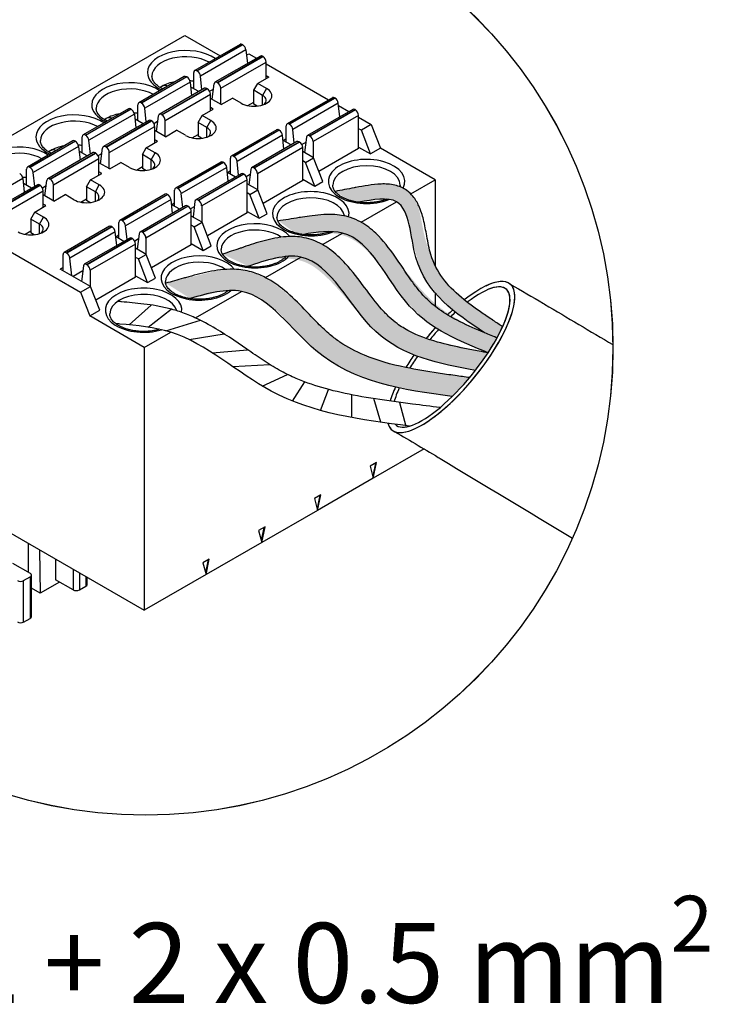
# Model space of a CAD drawing. Units: millimetres. Extents: x 342 to 4481, y 143 to 1438.
# Drawn here: x 3567 to 3659, y 144 to 276 of the extents above; entities that cross this region are included whole.
import ezdxf

# ---------------------------------------------------------------- set-up
doc = ezdxf.new("R2010")
doc.units = ezdxf.units.MM
doc.layers.add('CONECTOR_PHOENIX', color=7, linetype='Continuous')
doc.layers.add('Detalle', color=6, linetype='Continuous')
doc.styles.get("Standard").update_dxf_attribs({"font": 'arial.ttf'})

msp = doc.modelspace()

# ---------------------------------------------------------------- hatches: boundary and pattern name
h = msp.add_hatch(color=1)
h.dxf.hatch_style = 1
edge = h.paths.add_edge_path()
edge.add_spline(control_points=[(3610.72, 252.1), (3611.88, 251.75), (3612.44, 251.63), (3612.89, 251.75), (3613.28, 251.79), (3613.5, 251.83), (3613.72, 251.86), (3613.89, 251.88), (3614.05, 251.91), (3614.25, 251.95), (3614.35, 251.96), (3614.54, 251.98), (3614.67, 251.99), (3615.03, 252), (3615.21, 252.02), (3615.45, 252.03), (3615.69, 252.04), (3616.03, 252.06), (3617.12, 252.02), (3618.27, 250.89), (3618.91, 249.51), (3619.26, 248.14), (3619.49, 247.12), (3619.74, 245.92), (3620.45, 243.07), (3621.45, 241.15), (3622.65, 239.59), (3623.88, 238.21), (3624.47, 237.7), (3625.06, 237.22), (3626, 236.43), (3627.22, 235.55)], knot_values=[0.581408, 0.581408, 0.581408, 0.581408, 0.633537, 0.633537, 1.586296, 1.586296, 2.370356, 2.370356, 2.861263, 2.861263, 3.352171, 3.352171, 4.246674, 4.246674, 5.141177, 5.141177, 6.03568, 6.03568, 7.910979, 7.910979, 9.786278, 9.786278, 11.661577, 11.661577, 14.258106, 14.258106, 16.854636, 16.854636, 19.451165, 19.451165, 21.715227, 21.715227, 21.715227, 21.715227], degree=3, periodic=0)
edge.add_spline(control_points=[(3627.22, 235.55), (3628.98, 234.26), (3629.58, 233.98), (3630.59, 233.57), (3630.99, 233.41)], knot_values=[7.90475, 7.90475, 7.90475, 7.90475, 9.052045, 9.804659, 9.804659, 9.804659, 9.804659], degree=3, periodic=0)
edge.add_ellipse((3630.84, 234.18), major_axis=(0.9, 2.27), ratio=0.180153, start_angle=254.3055, end_angle=293.6869)
edge.add_spline(control_points=[(3631.58, 234.94), (3625.1, 239.44), (3621.26, 244.32), (3620.94, 251.51), (3618.22, 254.44), (3613.76, 253.94), (3610.49, 253.34), (3609.28, 253.1)], knot_values=[0.952616, 0.952616, 0.952616, 0.952616, 2.382379, 9.113508, 16.328222, 23.345272, 25.013934, 25.013934, 25.013934, 25.013934], degree=3, periodic=0)
edge.add_line((3609.28, 253.1), (3610.72, 252.1))
h = msp.add_hatch(color=3)
h.dxf.hatch_style = 1
edge = h.paths.add_edge_path()
edge.add_spline(control_points=[(3630.97, 233.42), (3629.37, 234.05), (3625.61, 235.84), (3622.04, 238.13), (3617.53, 243.85), (3613.82, 249.08), (3610.23, 250.02), (3607.6, 249.91)], knot_values=[0, 0, 0, 0, 0.752615, 2.742444, 5.238182, 7.932714, 9.804659, 9.804659, 9.804659, 9.804659], degree=3, periodic=0)
edge.add_arc((3571.74, 511.3), 263.84, 276.4995, 277.8129, ccw=False)
edge.add_line((3601.6, 249.16), (3603.88, 247.49))
edge.add_spline(control_points=[(3603.88, 247.49), (3606.09, 247.43), (3610.8, 247.96), (3614.96, 243.97), (3619.78, 236.1), (3626.3, 232.87), (3629.36, 231.55), (3629.67, 231.42)], knot_values=[0, 0, 0, 0, 1.871946, 4.566478, 7.062215, 9.052045, 9.530464, 9.530464, 9.530464, 9.530464], degree=3, periodic=0)
edge.add_ellipse((3595.61, 254.98), major_axis=(29.29, 29.29), ratio=1, start_angle=280.3254, end_angle=283.6296)
h = msp.add_hatch(color=7)
h.dxf.hatch_style = 1
edge = h.paths.add_edge_path()
edge.add_spline(control_points=[(3629.67, 231.4), (3624.69, 232.6), (3622.04, 233.03), (3620.28, 233.74), (3618.21, 234.77), (3617.01, 235.86), (3616.26, 236.46), (3615.65, 237.1), (3615.06, 237.8), (3614.63, 238.34), (3613.82, 239.33), (3612.99, 240.4), (3612.39, 241.19), (3611.9, 241.72), (3611.07, 242.81), (3610.41, 243.64), (3608.4, 245.56), (3605.44, 246.99), (3603.35, 247.34), (3599.48, 246.37)], knot_values=[0.051646, 0.051646, 0.051646, 0.051646, 1.613021, 1.613021, 3.419457, 3.419457, 4.807738, 4.807738, 5.501878, 5.501878, 6.196019, 6.196019, 7.010708, 7.010708, 8.293039, 8.293039, 9.532326, 9.532326, 10.650151, 10.650151, 10.650151, 10.650151], degree=3, periodic=0)
edge.add_line((3599.48, 246.37), (3594.19, 244.62))
edge.add_line((3594.19, 244.62), (3597.59, 243.05))
edge.add_line((3597.59, 243.05), (3600.75, 243.97))
edge.add_spline(control_points=[(3600.75, 243.97), (3604.18, 244.33), (3607.13, 242.91), (3612.67, 236.5), (3614.85, 233.66), (3619.43, 231.21), (3623.14, 230.09)], knot_values=[0, 0, 0, 0, 2.429045, 4.676288, 8.720517, 9.456458, 9.456458, 9.456458, 9.456458], degree=3, periodic=0)
edge.add_spline(control_points=[(3623.14, 230.09), (3625.19, 229.64), (3626.01, 229.47), (3627.96, 229.01)], knot_values=[9.456458, 9.456458, 9.456458, 9.456458, 10.410792, 10.410792, 10.410792, 10.410792], degree=3, periodic=0)
edge.add_ellipse((3628.41, 230.25), major_axis=(1.32, 1.74), ratio=0.222282, start_angle=234.9666, end_angle=320.3805)
h = msp.add_hatch(color=5)
h.dxf.hatch_style = 1
edge = h.paths.add_edge_path()
edge.add_spline(control_points=[(3627.27, 228.08), (3626.66, 228.14), (3625.87, 228.28), (3624.81, 228.43), (3621.24, 228.97), (3618.84, 229.45), (3616.38, 229.99), (3614.18, 230.67), (3612.13, 231.51), (3610.23, 232.61), (3609.07, 233.41), (3608.06, 234.29), (3606.95, 235.43), (3606.02, 236.26), (3604.98, 237.4), (3603.97, 238.36), (3602.56, 239.6), (3599.2, 242.01), (3596.49, 243.03), (3593.23, 242.38)], knot_values=[0.051646, 0.051646, 0.051646, 0.051646, 1.613021, 1.613021, 3.419457, 3.419457, 4.807738, 4.807738, 5.501878, 5.501878, 6.196019, 6.196019, 7.010708, 7.010708, 8.293039, 8.293039, 9.532326, 9.532326, 10.650151, 10.650151, 10.650151, 10.650151], degree=3, periodic=0)
edge.add_line((3593.23, 242.38), (3586.58, 240.75))
edge.add_line((3586.58, 240.75), (3589.87, 238.67))
edge.add_line((3589.87, 238.67), (3593.93, 239.64))
edge.add_spline(control_points=[(3593.93, 239.64), (3598.58, 240.27), (3603.78, 234.6), (3608.08, 230.09), (3613.23, 227.82), (3616.49, 227.11), (3620.67, 226.2)], knot_values=[0, 0, 0, 0, 2.429045, 4.676288, 8.720517, 9.456458, 9.456458, 9.456458, 9.456458], degree=3, periodic=0)
edge.add_spline(control_points=[(3620.67, 226.2), (3622.78, 225.84), (3623.93, 225.72), (3624.86, 225.51)], knot_values=[9.456458, 9.456458, 9.456458, 9.456458, 10.410792, 10.410792, 10.410792, 10.410792], degree=3, periodic=0)
edge.add_ellipse((3610.95, 232.14), major_axis=(21.83, 16.31), ratio=0.518959, start_angle=285.2639, end_angle=293)

# ---------------------------------------------------------------- linework, layer by layer
for p, q in [((3581.63, 235.17), (3584.59, 237.82)), ((3584.2, 234.86), (3587.27, 237.28)), ((3623.79, 236.82), (3623.79, 236.84)), ((3586.56, 234.37), (3591.19, 235.78)), ((3589.69, 233.19), (3594.38, 233.95)), ((3630.96, 233.42), (3631.7, 234.91)), ((3630.96, 233.42), (3631.7, 234.91)), ((3592.78, 231.43), (3597.52, 231.83)), ((3595.55, 229.56), (3600.51, 229.84)), ((3599.49, 226.96), (3602.85, 228.53)), ((3603.53, 224.95), (3605.21, 227.51)), ((3607.3, 223.69), (3608.36, 226.51)), ((3611.48, 222.74), (3611.48, 225.78)), ((3615.38, 222.1), (3614.44, 225.27)), ((3617.89, 224.77), (3618.71, 221.57))]:
    msp.add_line(p, q)
for major_axis, ratio, start_param, end_param in [((7.92, 9.79), 0.329433, 2.89889, 7.257607), ((7.92, 9.79), 0.329433, 2.89889, 6.283185), ((-7.37, -9.12), 0.31291, 8.16235, 10.347241), ((7.92, 9.79), 0.329433, 6.283185, 6.892719), ((-7.37, -9.12), 0.31291, 9.424778, 9.953175), ((-7.37, -9.12), 0.31291, 6.240872, 9.424778), ((7.92, 9.79), 0.329433, 7.19237, 7.19377), ((7.92, 9.79), 0.329433, 7.441238, 7.521856), ((-7.37, -9.12), 0.31291, 10.550191, 10.631253), ((7.92, 9.79), 0.329433, 1.430726, 1.583128), ((7.92, 9.79), 0.329433, 1.438144, 1.583128), ((-7.37, -9.12), 0.31291, 4.556819, 4.710614), ((7.92, 9.79), 0.329433, 1.803398, 1.969987), ((7.92, 9.79), 0.329433, 1.803398, 1.969987), ((-7.37, -9.12), 0.31291, 4.949077, 5.120973), ((7.92, 9.79), 0.329433, 2.238805, 2.45262), ((7.92, 9.79), 0.329433, 2.238805, 2.45262), ((-7.37, -9.12), 0.31291, 5.414674, 5.648544)]:
    msp.add_ellipse((3624.79, 230.85), major_axis=major_axis, ratio=ratio, start_param=start_param, end_param=end_param)
for points, knots in [([(3631.7, 234.91), (3631.28, 235.19), (3630.86, 235.48), (3630.44, 235.76), (3630.43, 235.77), (3630.41, 235.78), (3630.4, 235.78), (3629.9, 236.12), (3629.4, 236.46), (3627.94, 237.45), (3627.02, 238.12), (3625.21, 239.64), (3624.36, 240.49), (3622.98, 242.37), (3622.44, 243.4), (3621.97, 244.98), (3621.87, 245.37), (3621.7, 246.2), (3621.62, 246.64), (3621.4, 247.81), (3621.27, 248.55), (3620.94, 249.9), (3620.76, 250.51), (3620.28, 251.55), (3620.03, 251.99), (3619.46, 252.68), (3619.19, 252.94), (3618.63, 253.35), (3618.36, 253.5), (3617.81, 253.74), (3617.54, 253.83), (3616.63, 254.04), (3616.02, 254.07), (3614.82, 254.03), (3614.24, 253.96), (3613.12, 253.79), (3612.57, 253.68), (3612.05, 253.59), (3611.97, 253.57), (3611.89, 253.56), (3611.8, 253.54), (3610.95, 253.38), (3610.1, 253.22), (3609.25, 253.06)], [-0.849557, -0.849557, -0.849557, -0.849557, -0.027143, -0.027143, -0.027143, 0, 0, 0, 0.986315, 0.986315, 2.958946, 2.958946, 5.251789, 5.251789, 7.544632, 7.544632, 8.216079, 8.216079, 8.887525, 8.887525, 9.945377, 9.945377, 10.8174, 10.8174, 11.452901, 11.452901, 11.876109, 11.876109, 12.207598, 12.207598, 12.539086, 12.539086, 13.324257, 13.324257, 14.109429, 14.109429, 14.868134, 14.868134, 14.868134, 14.9892, 14.9892, 14.9892, 16.235197, 16.235197, 16.235197, 16.235197]), ([(3630.96, 233.42), (3630.86, 233.46), (3630.76, 233.5), (3630.66, 233.54), (3630.65, 233.54), (3630.63, 233.55), (3630.62, 233.55), (3630.03, 233.79), (3629.45, 234.03), (3627.74, 234.75), (3626.64, 235.24), (3624.76, 236.22), (3623.96, 236.7), (3622.57, 237.7), (3621.97, 238.2), (3621.06, 239.11), (3620.73, 239.48), (3620.07, 240.3), (3619.73, 240.75), (3618.71, 242.2), (3618.01, 243.29), (3616.51, 245.43), (3615.7, 246.5), (3614.11, 248.01), (3613.44, 248.54), (3612.24, 249.2), (3611.79, 249.4), (3610.92, 249.69), (3610.51, 249.79), (3609.72, 249.91), (3609.32, 249.95), (3607.84, 250), (3606.8, 249.89), (3605.39, 249.69), (3604.99, 249.63), (3604.6, 249.57), (3604.54, 249.56), (3604.48, 249.55), (3604.42, 249.54), (3603.47, 249.39), (3602.52, 249.24), (3601.57, 249.09)], [-0.200483, -0.200483, -0.200483, -0.200483, -0.024756, -0.024756, -0.024756, 0, 0, 0, 1.054271, 1.054271, 3.162812, 3.162812, 4.911145, 4.911145, 6.416932, 6.416932, 7.357163, 7.357163, 8.297394, 8.297394, 10.250458, 10.250458, 12.203521, 12.203521, 13.383836, 13.383836, 14.039985, 14.039985, 14.568205, 14.568205, 15.096424, 15.096424, 16.595332, 16.595332, 17.214602, 17.214602, 17.214602, 17.312888, 17.312888, 17.312888, 18.823882, 18.823882, 18.823882, 18.823882]), ([(3629.75, 231.42), (3629.36, 231.49), (3628.97, 231.56), (3628.58, 231.63), (3628.57, 231.64), (3628.55, 231.64), (3628.54, 231.64), (3627.89, 231.77), (3627.24, 231.89), (3625.34, 232.26), (3624.12, 232.53), (3621.6, 233.25), (3620.33, 233.71), (3618.62, 234.62), (3618.07, 234.95), (3617.19, 235.6), (3616.84, 235.89), (3616.17, 236.52), (3615.83, 236.88), (3614.73, 238.13), (3613.98, 239.14), (3612.4, 241.25), (3611.58, 242.35), (3610.01, 244.07), (3609.31, 244.74), (3607.85, 245.79), (3607.13, 246.21), (3605.94, 246.65), (3605.53, 246.77), (3604.7, 246.93), (3604.29, 246.98), (3602.82, 247.05), (3601.8, 246.92), (3599.85, 246.5), (3598.9, 246.22), (3597.53, 245.78), (3597.08, 245.62), (3596.64, 245.47), (3596.59, 245.46), (3596.55, 245.44), (3596.51, 245.43), (3595.73, 245.17), (3594.95, 244.9), (3594.17, 244.64)], [-0.664821, -0.664821, -0.664821, -0.664821, -0.02478, -0.02478, -0.02478, 0, 0, 0, 1.0762, 1.0762, 3.2286, 3.2286, 5.798756, 5.798756, 7.094318, 7.094318, 8.010765, 8.010765, 8.927213, 8.927213, 10.932648, 10.932648, 12.938084, 12.938084, 14.311363, 14.311363, 15.423319, 15.423319, 15.952262, 15.952262, 16.481205, 16.481205, 17.879322, 17.879322, 19.277438, 19.277438, 19.986652, 19.986652, 19.986652, 20.058313, 20.058313, 20.058313, 21.309431, 21.309431, 21.309431, 21.309431]), ([(3625.33, 228.36), (3624.57, 228.47), (3623.82, 228.58), (3621.58, 228.91), (3620.12, 229.15), (3616.75, 229.86), (3614.88, 230.38), (3612.02, 231.59), (3610.93, 232.16), (3609.46, 233.15), (3609.03, 233.48), (3608.06, 234.29), (3607.5, 234.82), (3606.34, 235.98), (3605.74, 236.61), (3604.31, 238.09), (3603.46, 238.94), (3601.73, 240.39), (3600.89, 240.99), (3599.44, 241.76), (3598.9, 241.99), (3597.96, 242.29), (3597.58, 242.39), (3596.81, 242.53), (3596.42, 242.58), (3594.86, 242.68), (3593.75, 242.55), (3591.62, 242.15), (3590.61, 241.88), (3589.45, 241.56), (3589.26, 241.51), (3589.06, 241.45)], [0, 0, 0, 0, 1.250145, 1.250145, 3.750434, 3.750434, 7.279353, 7.279353, 9.657349, 9.657349, 10.691913, 10.691913, 12.051303, 12.051303, 13.410693, 13.410693, 15.197846, 15.197846, 16.642213, 16.642213, 17.412373, 17.412373, 17.904807, 17.904807, 18.397242, 18.397242, 19.923537, 19.923537, 21.449833, 21.449833, 21.759724, 21.759724, 21.759724, 21.759724]), ([(3589.06, 241.45), (3589.02, 241.44), (3588.97, 241.42), (3588.92, 241.41), (3588.12, 241.19), (3587.33, 240.97), (3586.54, 240.74)], [21.759724, 21.759724, 21.759724, 21.759724, 21.840286, 21.840286, 21.840286, 23.125378, 23.125378, 23.125378, 23.125378]), ([(3632.71, 240.64), (3634.2, 239.78), (3635.68, 238.91), (3637.16, 238.04), (3637.22, 238), (3637.28, 237.97), (3637.33, 237.93), (3640.38, 236.13), (3643.43, 234.32), (3646.48, 232.51)], [0, 0, 0, 0, 1.071062, 1.071062, 1.071062, 1.113527, 1.113527, 1.113527, 3.328384, 3.328384, 3.328384, 3.328384]), ([(3623.32, 224.07), (3622.09, 224.23), (3620.86, 224.38), (3619.63, 224.54), (3619.63, 224.55), (3619.62, 224.55), (3619.62, 224.55), (3618.77, 224.66), (3617.94, 224.77), (3615.45, 225.1), (3613.82, 225.35), (3610.76, 225.91), (3609.33, 226.23), (3606.67, 226.98), (3605.44, 227.39), (3603.59, 228.17), (3602.93, 228.48), (3601.58, 229.18), (3600.88, 229.6), (3599.44, 230.52), (3598.71, 231.02), (3596.47, 232.55), (3594.93, 233.65), (3592.36, 235.18), (3591.44, 235.68), (3589.87, 236.4), (3589.25, 236.65), (3588.06, 237.06), (3587.49, 237.23), (3586.38, 237.5), (3585.82, 237.62), (3584.17, 237.91), (3583.09, 238.03), (3581.57, 238.18), (3581.1, 238.22), (3580.64, 238.26), (3580.62, 238.26), (3580.59, 238.27), (3580.56, 238.27), (3580.41, 238.28), (3580.25, 238.3), (3580.1, 238.31)], [-2.037685, -2.037685, -2.037685, -2.037685, -0.01015, -0.01015, -0.01015, 0, 0, 0, 1.392779, 1.392779, 4.178337, 4.178337, 6.784116, 6.784116, 9.18168, 9.18168, 10.551047, 10.551047, 12.066206, 12.066206, 13.581366, 13.581366, 16.599753, 16.599753, 18.184292, 18.184292, 19.159076, 19.159076, 20.000782, 20.000782, 20.842489, 20.842489, 22.525902, 22.525902, 23.282602, 23.282602, 23.282602, 23.328287, 23.328287, 23.328287, 23.58497, 23.58497, 23.58497, 23.58497]), ([(3619.23, 221.58), (3612.76, 222.42), (3601.02, 223.95), (3590.32, 234.38), (3582.71, 235.07), (3580.38, 235.28), (3580.2, 235.3), (3580.03, 235.31), (3579.85, 235.33)], [0, 0, 0, 0, 10.68973, 19.410319, 23.282602, 23.282602, 23.282602, 23.571605, 23.571605, 23.571605, 23.571605]), ([(3627.28, 228.09), (3626.64, 228.18), (3626, 228.27), (3625.36, 228.36), (3625.35, 228.36), (3625.34, 228.36), (3625.33, 228.36)], [-1.062227, -1.062227, -1.062227, -1.062227, -0.014744, -0.014744, -0.014744, 0, 0, 0, 0]), ([(3616.88, 221.05), (3618.95, 219.84), (3621.03, 218.64), (3623.08, 217.4), (3623.16, 217.35), (3623.24, 217.31), (3623.32, 217.26), (3629.23, 213.69), (3635.14, 210.12), (3641.05, 206.55)], [0, 0, 0, 0, 1.496551, 1.496551, 1.496551, 1.555885, 1.555885, 1.555885, 5.880312, 5.880312, 5.880312, 5.880312])]:
    msp.add_open_spline(points, degree=3, knots=knots)
for points in [[(3629.28, 234.1), (3620.09, 244.2), (3617.49, 251.66), (3612.43, 251.6)], [(3629.75, 231.42), (3619.24, 237.69), (3610.24, 247.47), (3604.96, 247.29)], [(3628.05, 229.05), (3614.72, 234.26), (3604.66, 244.25), (3597.49, 242.97)], [(3624.93, 225.54), (3606.69, 231.72), (3596.7, 239.65), (3589.84, 238.71)]]:
    msp.add_spline(points, degree=3)
at = {"layer": 'CONECTOR_PHOENIX'}
for p, q in [((3550.17, 251.49), (3589.13, 273.98)), ((3589.13, 273.98), (3593.86, 271.25)), ((3596.51, 272.78), (3590.43, 269.27)), ((3590.73, 269.24), (3596.81, 272.75)), ((3596.87, 272.72), (3590.78, 269.21)), ((3597.29, 272.05), (3591.2, 268.53)), ((3596.87, 272.72), (3596.81, 272.75)), ((3597.29, 272.05), (3597.49, 270.2)), ((3599.23, 271.21), (3593.15, 267.69)), ((3593.45, 267.66), (3599.54, 271.18)), ((3593.5, 267.63), (3599.59, 271.15)), ((3597.36, 271.34), (3597.67, 271.52)), ((3597.67, 271.52), (3598.72, 270.91)), ((3599.59, 271.15), (3599.54, 271.18)), ((3593.93, 266.89), (3600.01, 270.41)), ((3600.01, 268.19), (3600.01, 270.41)), ((3600.01, 270.16), (3608.38, 265.33)), ((3589.04, 268.47), (3582.96, 264.95)), ((3583.26, 264.92), (3589.34, 268.44)), ((3589.39, 268.41), (3583.31, 264.89)), ((3589.39, 268.41), (3589.34, 268.44)), ((3590.3, 266.83), (3590.3, 268.99)), ((3590.73, 269.24), (3590.78, 269.21)), ((3591.4, 266.69), (3591.2, 268.53)), ((3600.39, 268.4), (3598.89, 267.54)), ((3600.01, 268.62), (3600.39, 268.4)), ((3589.82, 267.73), (3583.73, 264.22)), ((3591.76, 266.89), (3585.68, 263.38)), ((3585.98, 263.35), (3592.06, 266.86)), ((3586.03, 263.32), (3592.12, 266.83)), ((3589.82, 267.73), (3590.01, 265.88)), ((3589.93, 267.05), (3589.89, 267.03)), ((3590.98, 266.44), (3589.93, 267.05)), ((3592.12, 266.83), (3592.06, 266.86)), ((3592.43, 266.49), (3592.94, 266.79)), ((3592.77, 265.41), (3593.03, 267.48)), ((3593.5, 267.63), (3593.45, 267.66)), ((3593.93, 264.74), (3593.93, 266.89)), ((3598.36, 266.62), (3598.89, 267.54)), ((3600.07, 266.86), (3598.89, 267.54)), ((3600.07, 266.86), (3599.53, 265.94)), ((3586.46, 262.58), (3592.54, 266.09)), ((3592.54, 263.88), (3592.54, 266.09)), ((3593.98, 264.71), (3592.54, 265.54)), ((3593.98, 264.71), (3595.48, 265.57)), ((3596.65, 264.89), (3595.48, 265.57)), ((3599.53, 265.94), (3598.36, 266.62)), ((3598.36, 264.77), (3598.36, 266.62)), ((3599.53, 264.66), (3599.53, 265.94)), ((3608.89, 265.63), (3602.81, 262.12)), ((3609.19, 265.6), (3603.11, 262.09)), ((3609.25, 265.57), (3603.16, 262.06)), ((3609.19, 265.6), (3609.25, 265.57)), ((3581.57, 264.15), (3575.48, 260.64)), ((3575.79, 260.61), (3581.87, 264.12)), ((3581.92, 264.09), (3575.84, 260.58)), ((3581.92, 264.09), (3581.87, 264.12)), ((3582.83, 262.52), (3582.83, 264.68)), ((3583.26, 264.92), (3583.31, 264.89)), ((3583.93, 262.37), (3583.73, 264.22)), ((3591.42, 263.23), (3592.92, 264.09)), ((3592.92, 264.09), (3592.54, 264.31)), ((3597.57, 264.56), (3598.36, 265.02)), ((3598.81, 264.51), (3598.36, 264.77)), ((3609.67, 264.9), (3603.59, 261.38)), ((3609.87, 263.05), (3609.67, 264.9)), ((3609.7, 264.57), (3611.1, 263.76)), ((3582.35, 263.42), (3576.26, 259.91)), ((3582.35, 263.42), (3582.54, 261.57)), ((3585.3, 261.09), (3585.56, 263.17)), ((3586.03, 263.32), (3585.98, 263.35)), ((3590.89, 262.3), (3591.42, 263.23)), ((3592.6, 262.55), (3591.42, 263.23)), ((3611.61, 264.06), (3605.53, 260.55)), ((3605.83, 260.52), (3611.92, 264.03)), ((3611.97, 264), (3605.88, 260.49)), ((3612.4, 263.26), (3606.31, 259.75)), ((3611.97, 264), (3611.92, 264.03)), ((3612.4, 258.82), (3612.4, 263.26)), ((3612.4, 263.01), (3614.1, 262.03)), ((3584.29, 262.58), (3578.21, 259.07)), ((3578.51, 259.04), (3584.59, 262.55)), ((3578.56, 259.01), (3584.64, 262.52)), ((3578.99, 258.27), (3585.07, 261.78)), ((3582.46, 262.74), (3582.42, 262.71)), ((3583.51, 262.13), (3582.46, 262.74)), ((3584.64, 262.52), (3584.59, 262.55)), ((3584.96, 262.18), (3585.47, 262.48)), ((3585.07, 259.56), (3585.07, 261.78)), ((3586.46, 260.42), (3586.46, 262.58)), ((3592.06, 261.63), (3590.89, 262.3)), ((3590.89, 262.3), (3590.89, 260.46)), ((3592.06, 261.63), (3592.6, 262.55)), ((3592.06, 260.35), (3592.06, 261.63)), ((3602.68, 259.69), (3602.68, 261.84)), ((3603.11, 262.09), (3603.16, 262.06)), ((3612.77, 261.26), (3612.4, 261.47)), ((3614.1, 262.03), (3612.77, 261.26)), ((3614.1, 262.03), (3615.34, 258.85)), ((3575.36, 258.21), (3575.36, 260.36)), ((3575.79, 260.61), (3575.84, 260.58)), ((3586.51, 260.39), (3585.07, 261.23)), ((3586.51, 260.39), (3588.01, 261.26)), ((3589.18, 260.58), (3588.01, 261.26)), ((3590.1, 260.25), (3590.89, 260.7)), ((3591.34, 260.19), (3590.89, 260.46)), ((3601.42, 261.32), (3595.34, 257.8)), ((3601.72, 261.29), (3595.64, 257.77)), ((3601.77, 261.26), (3595.69, 257.74)), ((3602.2, 260.58), (3596.11, 257.07)), ((3601.72, 261.29), (3601.77, 261.26)), ((3602.4, 258.74), (3602.2, 260.58)), ((3602.68, 260.12), (3602.31, 259.9)), ((3603.78, 259.54), (3603.59, 261.38)), ((3605.41, 260.33), (3605.16, 258.26)), ((3605.83, 260.52), (3605.88, 260.49)), ((3614, 258.08), (3612.77, 261.26)), ((3574.1, 259.84), (3568.01, 256.33)), ((3568.31, 256.3), (3574.4, 259.81)), ((3574.45, 259.78), (3568.37, 256.27)), ((3574.87, 259.1), (3568.79, 255.59)), ((3574.45, 259.78), (3574.4, 259.81)), ((3574.87, 259.1), (3575.07, 257.26)), ((3576.46, 258.06), (3576.26, 259.91)), ((3577.83, 256.78), (3578.09, 258.85)), ((3578.56, 259.01), (3578.51, 259.04)), ((3583.42, 257.99), (3583.95, 258.91)), ((3583.95, 258.91), (3585.45, 259.78)), ((3585.13, 258.24), (3583.95, 258.91)), ((3585.45, 259.78), (3585.07, 259.99)), ((3604.14, 259.75), (3598.06, 256.23)), ((3598.36, 256.2), (3604.44, 259.72)), ((3604.5, 259.68), (3598.41, 256.17)), ((3604.92, 258.95), (3598.84, 255.43)), ((3603.36, 259.29), (3602.31, 259.9)), ((3604.5, 259.68), (3604.44, 259.72)), ((3605.32, 259.64), (3604.81, 259.35)), ((3604.92, 254.51), (3604.92, 258.95)), ((3606.31, 259.75), (3606.31, 257.59)), ((3612.4, 258.82), (3607.07, 255.75)), ((3612.4, 259.01), (3614, 258.08)), ((3615.34, 258.85), (3614, 258.08)), ((3622.64, 254.63), (3615.34, 258.85)), ((3576.82, 258.27), (3570.74, 254.75)), ((3571.04, 254.72), (3577.12, 258.24)), ((3571.09, 254.69), (3577.17, 258.21)), ((3571.52, 253.95), (3577.6, 257.47)), ((3574.99, 258.42), (3574.95, 258.4)), ((3576.04, 257.81), (3574.99, 258.42)), ((3577.17, 258.21), (3577.12, 258.24)), ((3577.49, 257.87), (3578, 258.16)), ((3577.6, 255.25), (3577.6, 257.47)), ((3578.99, 256.11), (3578.99, 258.27)), ((3583.42, 257.99), (3583.42, 256.14)), ((3584.59, 257.31), (3583.42, 257.99)), ((3584.59, 257.31), (3585.13, 258.24)), ((3595.21, 255.37), (3595.21, 257.53)), ((3595.64, 257.77), (3595.69, 257.74)), ((3606.37, 257.56), (3604.92, 258.39)), ((3605.3, 256.94), (3606.37, 257.56)), ((3607.6, 254.38), (3606.37, 257.56)), ((3568.31, 256.3), (3568.37, 256.27)), ((3579.04, 256.08), (3577.6, 256.91)), ((3579.04, 256.08), (3580.54, 256.94)), ((3581.71, 256.27), (3580.54, 256.94)), ((3582.63, 255.93), (3583.42, 256.39)), ((3584.59, 256.03), (3584.59, 257.31)), ((3593.95, 257), (3587.87, 253.49)), ((3594.25, 256.97), (3588.17, 253.46)), ((3594.3, 256.94), (3588.22, 253.43)), ((3594.73, 256.27), (3588.64, 252.76)), ((3594.25, 256.97), (3594.3, 256.94)), ((3594.92, 254.42), (3594.73, 256.27)), ((3596.31, 255.22), (3596.11, 257.07)), ((3598.36, 256.2), (3598.41, 256.17)), ((3605.3, 256.94), (3604.92, 257.16)), ((3606.53, 253.77), (3605.3, 256.94)), ((3567.89, 253.89), (3567.89, 256.05)), ((3568.99, 253.74), (3568.79, 255.59)), ((3576.48, 254.6), (3577.97, 255.46)), ((3577.97, 255.46), (3577.6, 255.68)), ((3583.87, 255.88), (3583.42, 256.14)), ((3596.67, 255.43), (3590.59, 251.92)), ((3590.89, 251.89), (3596.97, 255.4)), ((3597.03, 255.37), (3590.94, 251.86)), ((3595.21, 255.8), (3594.84, 255.59)), ((3595.89, 254.98), (3594.84, 255.59)), ((3597.03, 255.37), (3596.97, 255.4)), ((3597.85, 255.33), (3597.34, 255.03)), ((3597.94, 256.02), (3597.68, 253.94)), ((3598.84, 255.43), (3598.84, 253.28)), ((3567.4, 254.79), (3561.32, 251.28)), ((3569.35, 253.95), (3563.26, 250.44)), ((3563.57, 250.41), (3569.65, 253.92)), ((3563.62, 250.38), (3569.7, 253.89)), ((3567.4, 254.79), (3567.6, 252.94)), ((3567.51, 254.11), (3567.48, 254.09)), ((3568.57, 253.5), (3567.51, 254.11)), ((3569.7, 253.89), (3569.65, 253.92)), ((3570.02, 253.55), (3570.53, 253.85)), ((3570.36, 252.46), (3570.61, 254.54)), ((3571.09, 254.69), (3571.04, 254.72)), ((3571.52, 251.8), (3571.52, 253.95)), ((3575.95, 253.68), (3576.48, 254.6)), ((3577.12, 253), (3575.95, 253.68)), ((3575.95, 253.68), (3575.95, 251.83)), ((3577.65, 253.92), (3576.48, 254.6)), ((3577.12, 253), (3577.65, 253.92)), ((3597.45, 254.63), (3591.37, 251.12)), ((3597.45, 250.2), (3597.45, 254.63)), ((3598.89, 253.25), (3597.45, 254.08)), ((3604.92, 254.51), (3599.6, 251.43)), ((3604.92, 254.69), (3606.53, 253.77)), ((3606.53, 253.77), (3607.6, 254.38)), ((3619.38, 252.75), (3622.64, 254.63)), ((3622.64, 254.63), (3622.64, 243.14)), ((3564.05, 249.64), (3570.13, 253.15)), ((3570.13, 250.93), (3570.13, 253.15)), ((3571.57, 251.77), (3570.13, 252.6)), ((3571.57, 251.77), (3573.06, 252.63)), ((3574.24, 251.95), (3573.06, 252.63)), ((3577.12, 251.72), (3577.12, 253)), ((3586.48, 252.69), (3580.39, 249.18)), ((3586.78, 252.66), (3580.7, 249.15)), ((3586.83, 252.63), (3580.75, 249.12)), ((3586.78, 252.66), (3586.83, 252.63)), ((3587.74, 251.06), (3587.74, 253.21)), ((3588.17, 253.46), (3588.22, 253.43)), ((3588.84, 250.91), (3588.64, 252.76)), ((3597.83, 252.63), (3597.45, 252.85)), ((3597.83, 252.63), (3598.89, 253.25)), ((3599.06, 249.45), (3597.83, 252.63)), ((3600.13, 250.07), (3598.89, 253.25)), ((3569.01, 250.29), (3570.5, 251.15)), ((3570.5, 251.15), (3570.13, 251.37)), ((3575.16, 251.62), (3575.95, 252.07)), ((3576.4, 251.57), (3575.95, 251.83)), ((3587.26, 251.96), (3581.17, 248.44)), ((3589.2, 251.12), (3583.12, 247.61)), ((3583.42, 247.58), (3589.5, 251.09)), ((3589.55, 251.06), (3583.47, 247.55)), ((3587.45, 250.11), (3587.26, 251.96)), ((3587.74, 251.49), (3587.37, 251.27)), ((3588.42, 250.67), (3587.37, 251.27)), ((3589.55, 251.06), (3589.5, 251.09)), ((3590.38, 251.01), (3589.87, 250.72)), ((3590.47, 251.7), (3590.21, 249.63)), ((3590.89, 251.89), (3590.94, 251.86)), ((3591.37, 251.12), (3591.37, 248.96)), ((3612.75, 248.92), (3617.49, 251.66)), ((3568.47, 249.36), (3569.01, 250.29)), ((3570.18, 249.61), (3569.01, 250.29)), ((3569.65, 248.69), (3570.18, 249.61)), ((3589.98, 250.32), (3583.9, 246.81)), ((3589.98, 245.88), (3589.98, 250.32)), ((3591.42, 248.93), (3589.98, 249.76)), ((3597.45, 250.2), (3592.13, 247.12)), ((3597.45, 250.38), (3599.06, 249.45)), ((3599.06, 249.45), (3600.13, 250.07)), ((3558.71, 249.02), (3575.15, 239.53)), ((3569.65, 248.69), (3568.47, 249.36)), ((3568.47, 249.36), (3568.47, 247.51)), ((3569.65, 247.41), (3569.65, 248.69)), ((3579.01, 248.38), (3572.92, 244.86)), ((3579.31, 248.35), (3573.22, 244.83)), ((3579.36, 248.32), (3573.28, 244.8)), ((3579.31, 248.35), (3579.36, 248.32)), ((3580.27, 246.74), (3580.27, 248.9)), ((3580.7, 249.15), (3580.75, 249.12)), ((3581.37, 246.6), (3581.17, 248.44)), ((3590.36, 248.32), (3589.98, 248.53)), ((3590.36, 248.32), (3591.42, 248.93)), ((3591.59, 245.14), (3590.36, 248.32)), ((3592.65, 245.76), (3591.42, 248.93)), ((3567.69, 247.31), (3568.47, 247.76)), ((3568.93, 247.25), (3568.47, 247.51)), ((3579.78, 247.64), (3573.7, 244.13)), ((3579.98, 245.8), (3579.78, 247.64)), ((3580.27, 247.18), (3579.9, 246.96)), ((3580.95, 246.35), (3579.9, 246.96)), ((3582.99, 247.39), (3582.74, 245.32)), ((3583.42, 247.58), (3583.47, 247.55)), ((3607.56, 245.93), (3610.24, 247.47)), ((3581.73, 246.8), (3575.64, 243.29)), ((3575.95, 243.26), (3582.03, 246.77)), ((3582.08, 246.74), (3576, 243.23)), ((3582.51, 246), (3576.43, 242.49)), ((3582.08, 246.74), (3582.03, 246.77)), ((3582.91, 246.7), (3582.4, 246.4)), ((3582.51, 241.57), (3582.51, 246)), ((3583.9, 246.81), (3583.9, 244.65)), ((3589.98, 245.88), (3584.65, 242.81)), ((3589.98, 246.07), (3591.59, 245.14)), ((3591.59, 245.14), (3592.65, 245.76)), ((3572.8, 242.43), (3572.8, 244.59)), ((3573.22, 244.83), (3573.28, 244.8)), ((3583.95, 244.62), (3582.51, 245.45)), ((3582.88, 244), (3583.95, 244.62)), ((3585.18, 241.44), (3583.95, 244.62)), ((3573.95, 241.76), (3573.7, 244.13)), ((3575.52, 243.08), (3575.27, 241)), ((3575.95, 243.26), (3576, 243.23)), ((3582.88, 244), (3582.51, 244.22)), ((3584.12, 240.83), (3582.88, 244)), ((3599.91, 241.51), (3604.66, 244.25)), ((3572.8, 242.86), (3572.42, 242.65)), ((3576.48, 240.3), (3572.42, 242.65)), ((3575.44, 242.39), (3574.16, 241.65)), ((3576.43, 242.49), (3576.43, 240.34)), ((3582.51, 241.75), (3584.12, 240.83)), ((3575.15, 239.53), (3576.48, 240.3)), ((3577.71, 237.13), (3576.48, 240.3)), ((3582.51, 241.57), (3577.18, 238.49)), ((3584.12, 240.83), (3585.18, 241.44)), ((3575.15, 239.53), (3576.38, 236.36)), ((3590.54, 236.1), (3596.7, 239.65)), ((3622.64, 239.47), (3622.64, 237.67)), ((3576.38, 236.36), (3577.71, 237.13)), ((3583.68, 232.14), (3576.38, 236.36)), ((3583.68, 232.14), (3587.22, 234.18)), ((3622.64, 234.84), (3622.64, 234.73)), ((3583.68, 232.14), (3583.68, 196.89)), ((3621.18, 218.54), (3614.37, 214.61)), ((3614.8, 216.7), (3613.94, 216.21)), ((3614.66, 216.63), (3614.3, 214.86)), ((3614.37, 214.61), (3614.8, 216.7)), ((3550.17, 216.24), (3583.68, 196.89)), ((3613.94, 216.21), (3614.37, 214.61)), ((3614.37, 214.61), (3606.9, 210.29)), ((3607.33, 212.39), (3606.47, 211.9)), ((3606.47, 211.9), (3606.9, 210.29)), ((3607.19, 212.31), (3606.83, 210.55)), ((3606.9, 210.29), (3607.33, 212.39)), ((3606.9, 210.29), (3599.43, 205.98)), ((3599.86, 208.08), (3599, 207.58)), ((3599, 207.58), (3599.43, 205.98)), ((3599.72, 208), (3599.36, 206.23)), ((3599.43, 205.98), (3599.86, 208.08)), ((3599.43, 205.98), (3591.96, 201.67)), ((3568.14, 201.98), (3568.18, 205.85)), ((3569.64, 205), (3569.7, 199.17)), ((3571.78, 203.76), (3571.78, 200.99)), ((3592.39, 203.76), (3591.53, 203.27)), ((3592.25, 203.69), (3591.89, 201.92)), ((3591.96, 201.67), (3592.39, 203.76)), ((3566.02, 203.21), (3568.37, 201.85)), ((3574.13, 202.41), (3574.13, 199.63)), ((3591.53, 203.27), (3591.96, 201.67)), ((3567.51, 200.87), (3568.37, 201.36)), ((3567.51, 195.32), (3567.51, 200.87)), ((3568.37, 201.36), (3568.37, 195.81)), ((3568.54, 196.06), (3568.54, 201.61)), ((3574.13, 199.63), (3571.78, 200.99)), ((3574.99, 201.91), (3574.99, 199.63)), ((3575.84, 201.42), (3575.84, 200.13)), ((3576.02, 200.37), (3576.02, 201.32)), ((3591.96, 201.67), (3583.68, 196.89)), ((3569.7, 199.17), (3568.54, 199.84)), ((3572.32, 200.68), (3569.7, 199.17)), ((3574.99, 199.63), (3575.84, 200.13)), ((3567.51, 195.32), (3568.37, 195.81))]:
    msp.add_line(p, q, dxfattribs=at)
for centre, major_axis, ratio, start_param, end_param in [((3589.23, 268.99), (-5.13, 0), 0.57735, 3.828456, 6.283185), ((3596.81, 272.26), (0.302, -0.523), 0.57735, 2.356194, 3.141593), ((3596.87, 272.23), (0.302, -0.523), 0.57735, 0.916298, 2.356194), ((3589.23, 268.5), (-4.53, 0), 0.57735, 3.948833, 6.279871), ((3599.54, 270.68), (0.302, -0.523), 0.57735, 2.356194, 3.141593), ((3599.59, 270.65), (-0.302, 0.523), 0.57735, 3.926991, 5.497787), ((3590.73, 268.74), (0.302, -0.523), 0.57735, 2.356194, 3.926991), ((3589.23, 268.99), (-5.13, 0), 0.57735, 0, 0.883933), ((3589.34, 267.94), (0.302, -0.523), 0.57735, 2.356194, 3.141593), ((3589.39, 267.91), (0.302, -0.523), 0.57735, 0.916298, 2.356194), ((3590.78, 268.71), (0.302, -0.523), 0.57735, 0.916298, 2.356194), ((3581.76, 264.68), (-5.13, 0), 0.57735, 3.828456, 6.283185), ((3581.76, 264.18), (-4.53, 0), 0.57735, 3.948833, 6.279871), ((3589.23, 265.29), (4.53, 0), 0.57735, -3.926991, -3.849555), ((3588.39, 259.94), (-2.18, 7.28), 0.326942, 0.077161, 0.170497), ((3589.23, 265.29), (-4.53, 0), 0.57735, 5.021073, 5.497787), ((3588.39, 259.94), (2.18, -7.28), 0.326942, 2.90719, 3.218754), ((3589.23, 265.29), (-4.53, 0), 0.57735, 4.474448, 4.59083), ((3592.06, 266.37), (0.302, -0.523), 0.57735, 2.356194, 3.141593), ((3592.12, 266.34), (-0.302, 0.523), 0.57735, 3.926991, 5.497787), ((3593.45, 267.17), (0.302, -0.523), 0.57735, 2.356194, 3.796091), ((3593.5, 267.14), (-0.302, 0.523), 0.57735, 3.926991, 5.497787), ((3598.36, 265.88), (-2.42, 0), 0.57735, 0.785398, 3.926991), ((3598.36, 265.26), (-1.66, 0), 0.57735, 2.563532, 3.926991), ((3609.19, 265.11), (0.302, -0.523), 0.57735, 2.356194, 3.141593), ((3609.25, 265.08), (0.302, -0.523), 0.57735, 0.916298, 2.356194), ((3581.76, 264.68), (-5.13, 0), 0.57735, 0, 0.883933), ((3581.87, 263.63), (0.302, -0.523), 0.57735, 2.356194, 3.141593), ((3581.92, 263.6), (0.302, -0.523), 0.57735, 0.916298, 2.356194), ((3583.26, 264.43), (0.302, -0.523), 0.57735, 2.356194, 3.926991), ((3583.31, 264.4), (0.302, -0.523), 0.57735, 0.916298, 2.356194), ((3611.92, 263.54), (0.302, -0.523), 0.57735, 2.356194, 3.141593), ((3574.29, 260.36), (-5.13, 0), 0.57735, 3.828456, 6.283185), ((3581.76, 260.98), (4.53, 0), 0.57735, -3.926991, -3.849555), ((3580.92, 255.63), (-2.18, 7.28), 0.326942, 0.077161, 0.170497), ((3581.76, 260.98), (-4.53, 0), 0.57735, 5.021073, 5.497787), ((3580.92, 255.63), (2.18, -7.28), 0.326942, 2.90719, 3.218754), ((3581.76, 260.98), (-4.53, 0), 0.57735, 4.474448, 4.59083), ((3585.98, 262.86), (0.302, -0.523), 0.57735, 2.356194, 3.796091), ((3586.03, 262.83), (-0.302, 0.523), 0.57735, 3.926991, 5.497787), ((3611.97, 263.51), (0.302, -0.523), 0.57735, 0.785398, 2.356194), ((3574.29, 259.87), (-4.53, 0), 0.57735, 3.948833, 6.279871), ((3584.59, 262.06), (0.302, -0.523), 0.57735, 2.356194, 3.141593), ((3584.64, 262.03), (-0.302, 0.523), 0.57735, 3.926991, 5.497787), ((3590.89, 261.56), (-2.42, 0), 0.57735, 0.785398, 3.926991), ((3590.89, 260.95), (-1.66, 0), 0.57735, 2.563532, 3.926991), ((3603.11, 261.6), (0.302, -0.523), 0.57735, 2.356194, 3.926991), ((3603.16, 261.56), (0.302, -0.523), 0.57735, 0.916298, 2.356194), ((3574.29, 260.36), (-5.13, 0), 0.57735, 0, 0.883933), ((3575.79, 260.12), (0.302, -0.523), 0.57735, 2.356194, 3.926991), ((3575.84, 260.09), (0.302, -0.523), 0.57735, 0.916298, 2.356194), ((3601.72, 260.79), (0.302, -0.523), 0.57735, 2.356194, 3.141593), ((3601.77, 260.76), (0.302, -0.523), 0.57735, 0.916298, 2.356194), ((3605.83, 260.02), (0.302, -0.523), 0.57735, 2.356194, 3.796091), ((3605.88, 259.99), (0.302, -0.523), 0.57735, 0.785398, 2.356194), ((3566.82, 256.05), (-5.13, 0), 0.57735, 3.828456, 6.283185), ((3574.29, 256.67), (-4.53, 0), 0.57735, 5.021073, 5.497787), ((3574.4, 259.32), (0.302, -0.523), 0.57735, 2.356194, 3.141593), ((3574.45, 259.28), (0.302, -0.523), 0.57735, 0.916298, 2.356194), ((3574.29, 256.67), (-4.53, 0), 0.57735, 4.474448, 4.59083), ((3578.51, 258.54), (0.302, -0.523), 0.57735, 2.356194, 3.796091), ((3578.56, 258.51), (-0.302, 0.523), 0.57735, 3.926991, 5.497787), ((3604.44, 259.22), (0.302, -0.523), 0.57735, 2.356194, 3.141593), ((3604.5, 259.19), (0.302, -0.523), 0.57735, 0.785398, 2.356194), ((3566.82, 255.56), (-4.53, 0), 0.57735, 3.948833, 6.279871), ((3574.29, 256.67), (4.53, 0), 0.57735, -3.926991, -3.849555), ((3573.45, 251.31), (-2.18, 7.28), 0.326942, 0.077161, 0.170497), ((3573.45, 251.31), (2.18, -7.28), 0.326942, 2.90719, 3.218754), ((3577.12, 257.74), (0.302, -0.523), 0.57735, 2.356194, 3.141593), ((3577.17, 257.71), (-0.302, 0.523), 0.57735, 3.926991, 5.497787), ((3583.42, 257.25), (-2.42, 0), 0.57735, 0.785398, 3.926991), ((3595.64, 257.28), (0.302, -0.523), 0.57735, 2.356194, 3.926991), ((3595.69, 257.25), (0.302, -0.523), 0.57735, 0.916298, 2.356194), ((3613.46, 254.39), (-5.13, 0), 0.57735, 2.835251, 8.481185), ((3568.31, 255.8), (0.302, -0.523), 0.57735, 2.356194, 3.926991), ((3568.37, 255.77), (0.302, -0.523), 0.57735, 0.916298, 2.356194), ((3583.42, 256.63), (-1.66, 0), 0.57735, 2.563532, 3.926991), ((3594.25, 256.48), (0.302, -0.523), 0.57735, 2.356194, 3.141593), ((3594.3, 256.45), (0.302, -0.523), 0.57735, 0.916298, 2.356194), ((3598.36, 255.71), (0.302, -0.523), 0.57735, 2.356194, 3.796091), ((3598.41, 255.68), (0.302, -0.523), 0.57735, 0.785398, 2.356194), ((3613.46, 253.89), (-4.53, 0), 0.57735, 3.141593, 6.279871), ((3566.98, 254.97), (0.302, -0.523), 0.57735, 0.916298, 2.356194), ((3566.82, 252.35), (-4.53, 0), 0.57735, 4.474448, 4.59083), ((3571.04, 254.23), (0.302, -0.523), 0.57735, 2.356194, 3.796091), ((3596.97, 254.91), (0.302, -0.523), 0.57735, 2.356194, 3.141593), ((3597.03, 254.88), (0.302, -0.523), 0.57735, 0.785398, 2.356194), ((3569.65, 253.43), (0.302, -0.523), 0.57735, 2.356194, 3.141593), ((3569.7, 253.4), (-0.302, 0.523), 0.57735, 3.926991, 5.497787), ((3571.09, 254.2), (-0.302, 0.523), 0.57735, 3.926991, 5.497787), ((3575.95, 252.94), (-2.42, 0), 0.57735, 0.785398, 3.926991), ((3588.17, 252.97), (0.302, -0.523), 0.57735, 2.356194, 3.926991), ((3613.46, 253.89), (-4.53, 0), 0.57735, 3.132202, 3.141593), ((3575.95, 252.32), (-1.66, 0), 0.57735, 2.563532, 3.926991), ((3586.78, 252.17), (0.302, -0.523), 0.57735, 2.356194, 3.141593), ((3586.83, 252.14), (0.302, -0.523), 0.57735, 0.916298, 2.356194), ((3588.22, 252.94), (0.302, -0.523), 0.57735, 0.916298, 2.356194), ((3605.99, 250.07), (-5.13, 0), 0.57735, 2.993545, 8.46898), ((3605.99, 249.58), (-4.53, 0), 0.57735, 3.217082, 6.279871), ((3589.5, 250.6), (0.302, -0.523), 0.57735, 2.356194, 3.141593), ((3589.55, 250.56), (0.302, -0.523), 0.57735, 0.785398, 2.356194), ((3590.89, 251.4), (0.302, -0.523), 0.57735, 2.356194, 3.796091), ((3590.94, 251.37), (0.302, -0.523), 0.57735, 0.785398, 2.356194), ((3568.47, 248.62), (-2.42, 0), 0.57735, 0.785398, 3.926991), ((3568.47, 248.01), (-1.66, 0), 0.57735, 2.563532, 3.926991), ((3579.31, 247.85), (0.302, -0.523), 0.57735, 2.356194, 3.141593), ((3579.36, 247.82), (0.302, -0.523), 0.57735, 0.916298, 2.356194), ((3580.7, 248.65), (0.302, -0.523), 0.57735, 2.356194, 3.926991), ((3580.75, 248.62), (0.302, -0.523), 0.57735, 0.916298, 2.356194), ((3598.52, 245.76), (-5.13, 0), 0.57735, 3.576326, 8.932238), ((3583.42, 247.08), (0.302, -0.523), 0.57735, 2.356194, 3.796091), ((3583.47, 247.05), (0.302, -0.523), 0.57735, 0.785398, 2.356194), ((3598.52, 245.27), (-4.53, 0), 0.57735, 3.825353, 6.279871), ((3582.03, 246.28), (0.302, -0.523), 0.57735, 2.356194, 3.141593), ((3582.08, 246.25), (0.302, -0.523), 0.57735, 0.785398, 2.356194), ((3573.22, 244.34), (0.302, -0.523), 0.57735, 2.356194, 3.926991), ((3573.28, 244.31), (0.302, -0.523), 0.57735, 0.916298, 2.356194), ((3591.05, 241.44), (-5.13, 0), 0.57735, 3.548067, 8.824599), ((3575.95, 242.77), (0.302, -0.523), 0.57735, 2.356194, 3.796091), ((3576, 242.74), (0.302, -0.523), 0.57735, 0.785398, 2.356194), ((3591.05, 240.95), (-4.53, 0), 0.57735, 3.822223, 6.279871), ((3583.58, 237.13), (-5.13, 0), 0.57735, 3.04479, 8.342885), ((3583.58, 236.64), (-4.53, 0), 0.57735, 3.301527, 6.279871), ((3567.09, 201.11), (-0.604, 0), 0.57735, 0.785398, 2.356194), ((3567.94, 201.61), (-0.604, 0), 0.57735, 2.356194, 3.926991), ((3574.56, 199.88), (0.604, 0), 0.57735, 3.926991, 5.497787), ((3575.41, 200.37), (-0.604, 0), 0.57735, 2.356194, 3.141593), ((3567.94, 196.06), (-0.604, 0), 0.57735, 2.356194, 3.141593), ((3567.09, 195.57), (-0.604, 0), 0.57735, 0.785398, 2.356194)]:
    msp.add_ellipse(centre, major_axis=major_axis, ratio=ratio, start_param=start_param, end_param=end_param, dxfattribs=at)
for points, knots in [([(3586.15, 266.8), (3586.06, 266.84), (3585.85, 266.95), (3585.56, 267.14), (3585.29, 267.36), (3585.07, 267.59), (3584.9, 267.82), (3584.79, 268.05), (3584.72, 268.28), (3584.71, 268.42), (3584.71, 268.5)], [0.6403381, 0.6403381, 0.6403381, 0.6403381, 0.6739549, 0.7196792, 0.7652751, 0.8108756, 0.8567451, 0.9034178, 0.9517748, 1, 1, 1, 1]), ([(3578.68, 262.48), (3578.59, 262.53), (3578.38, 262.64), (3578.09, 262.83), (3577.82, 263.05), (3577.6, 263.28), (3577.43, 263.51), (3577.32, 263.74), (3577.25, 263.97), (3577.24, 264.11), (3577.24, 264.19)], [0.6403381, 0.6403381, 0.6403381, 0.6403381, 0.6739549, 0.7196792, 0.7652751, 0.8108756, 0.8567451, 0.9034178, 0.9517748, 1, 1, 1, 1]), ([(3571.2, 258.17), (3571.11, 258.21), (3570.91, 258.33), (3570.62, 258.52), (3570.35, 258.74), (3570.13, 258.96), (3569.96, 259.19), (3569.85, 259.42), (3569.77, 259.66), (3569.77, 259.79), (3569.76, 259.88)], [0.6403381, 0.6403381, 0.6403381, 0.6403381, 0.6739549, 0.7196792, 0.7652751, 0.8108756, 0.8567451, 0.9034178, 0.9517748, 1, 1, 1, 1]), ([(3616.17, 252.02), (3616.05, 251.97), (3615.78, 251.87), (3615.34, 251.75), (3614.85, 251.65), (3614.35, 251.58), (3613.83, 251.54), (3613.31, 251.53), (3612.79, 251.56), (3612.28, 251.61), (3611.79, 251.7), (3611.32, 251.82), (3610.88, 251.97), (3610.47, 252.14), (3610.11, 252.33), (3609.79, 252.54), (3609.52, 252.76), (3609.3, 252.99), (3609.13, 253.22), (3609.02, 253.45), (3608.95, 253.68), (3608.94, 253.82), (3608.94, 253.9)], [0.0755654, 0.0755654, 0.0755654, 0.0755654, 0.1161309, 0.1624506, 0.2089241, 0.2555243, 0.3022154, 0.3489582, 0.3957121, 0.4424251, 0.4890527, 0.5355541, 0.5818905, 0.6280299, 0.6739549, 0.7196792, 0.7652751, 0.8108756, 0.8567451, 0.9034178, 0.9517748, 1, 1, 1, 1]), ([(3617.99, 253.87), (3617.98, 253.81), (3617.98, 253.74), (3617.97, 253.68), (3617.97, 253.67)], [0, 0, 0, 0, 0.1225937, 0.1352595, 0.1352595, 0.1352595, 0.1352595]), ([(3608.58, 247.66), (3608.5, 247.63), (3608.27, 247.55), (3607.87, 247.44), (3607.38, 247.33), (3606.88, 247.26), (3606.36, 247.22), (3605.84, 247.22), (3605.32, 247.24), (3604.81, 247.3), (3604.32, 247.39), (3603.85, 247.51), (3603.41, 247.65), (3603, 247.82), (3602.64, 248.02), (3602.32, 248.22), (3602.05, 248.44), (3601.83, 248.67), (3601.66, 248.9), (3601.55, 249.13), (3601.47, 249.36), (3601.47, 249.5), (3601.46, 249.59)], [0.0880292, 0.0880292, 0.0880292, 0.0880292, 0.1161309, 0.1624506, 0.2089241, 0.2555243, 0.3022154, 0.3489582, 0.3957121, 0.4424251, 0.4890527, 0.5355541, 0.5818905, 0.6280299, 0.6739549, 0.7196792, 0.7652751, 0.8108756, 0.8567451, 0.9034178, 0.9517748, 1, 1, 1, 1]), ([(3601.85, 243.69), (3601.78, 243.66), (3601.61, 243.56), (3601.28, 243.41), (3600.85, 243.25), (3600.4, 243.12), (3599.91, 243.02), (3599.41, 242.95), (3598.89, 242.91), (3598.37, 242.9), (3597.85, 242.93), (3597.34, 242.99), (3596.85, 243.08), (3596.38, 243.19), (3595.93, 243.34), (3595.53, 243.51), (3595.16, 243.7), (3594.85, 243.91), (3594.58, 244.13), (3594.36, 244.36), (3594.19, 244.59), (3594.07, 244.82), (3594, 245.05), (3594, 245.19), (3593.99, 245.27)], [0, 0, 0, 0, 0.023972, 0.069974, 0.116131, 0.162451, 0.208924, 0.255524, 0.302215, 0.348958, 0.395712, 0.442425, 0.489053, 0.535554, 0.581891, 0.62803, 0.673955, 0.719679, 0.765275, 0.810876, 0.856745, 0.903418, 0.951775, 1, 1, 1, 1]), ([(3602.65, 244.33), (3602.59, 244.26), (3602.45, 244.12), (3602.18, 243.9), (3601.97, 243.77), (3601.85, 243.69)], [0.5872785, 0.5872785, 0.5872785, 0.5872785, 0.7105406, 0.8534852, 1, 1, 1, 1]), ([(3594.38, 239.38), (3594.31, 239.34), (3594.14, 239.25), (3593.81, 239.09), (3593.38, 238.94), (3592.92, 238.81), (3592.44, 238.71), (3591.94, 238.63), (3591.42, 238.6), (3590.9, 238.59), (3590.38, 238.61), (3589.87, 238.67), (3589.37, 238.76), (3588.9, 238.88), (3588.46, 239.03), (3588.06, 239.2), (3587.69, 239.39), (3587.37, 239.6), (3587.1, 239.82), (3586.89, 240.05), (3586.72, 240.28), (3586.6, 240.51), (3586.53, 240.74), (3586.52, 240.88), (3586.52, 240.96)], [0, 0, 0, 0, 0.023972, 0.069974, 0.116131, 0.162451, 0.208924, 0.255524, 0.302215, 0.348958, 0.395712, 0.442425, 0.489053, 0.535554, 0.581891, 0.62803, 0.673955, 0.719679, 0.765275, 0.810876, 0.856745, 0.903418, 0.951775, 1, 1, 1, 1]), ([(3594.92, 239.76), (3594.85, 239.7), (3594.69, 239.57), (3594.5, 239.46), (3594.38, 239.38)], [0.7454927, 0.7454927, 0.7454927, 0.7454927, 0.8534852, 1, 1, 1, 1]), ([(3585.73, 234.57), (3585.64, 234.55), (3585.39, 234.48), (3584.97, 234.39), (3584.46, 234.32), (3583.95, 234.28), (3583.43, 234.27), (3582.91, 234.3), (3582.4, 234.36), (3581.9, 234.45), (3581.43, 234.57), (3580.99, 234.71), (3580.59, 234.88), (3580.22, 235.08), (3579.9, 235.28), (3579.63, 235.5), (3579.41, 235.73), (3579.25, 235.96), (3579.13, 236.19), (3579.06, 236.42), (3579.05, 236.56), (3579.05, 236.64)], [0.134621, 0.134621, 0.134621, 0.134621, 0.1624506, 0.2089241, 0.2555243, 0.3022154, 0.3489582, 0.3957121, 0.4424251, 0.4890527, 0.5355541, 0.5818905, 0.6280299, 0.6739549, 0.7196792, 0.7652751, 0.8108756, 0.8567451, 0.9034178, 0.9517748, 1, 1, 1, 1])]:
    msp.add_open_spline(points, degree=3, knots=knots, dxfattribs=at)
at = {"layer": 'Detalle'}
for radius in [62.65, 62.64]:
    msp.add_circle((3583.84, 232.06), radius, dxfattribs=at)

# ---------------------------------------------------------------- texts
at = {"insert": (3516.54, 158.61), "char_height": 10.7229, "attachment_point": 1}
msp.add_mtext_dynamic_manual_height_columns('\\A1;2 x 0.22 + 2 x 0.5 mm{\\H0.7x;\\S2^ ;}', width=160.4288, gutter_width=22.34, heights=[0], dxfattribs=at)

doc.saveas('drawing.dxf')
